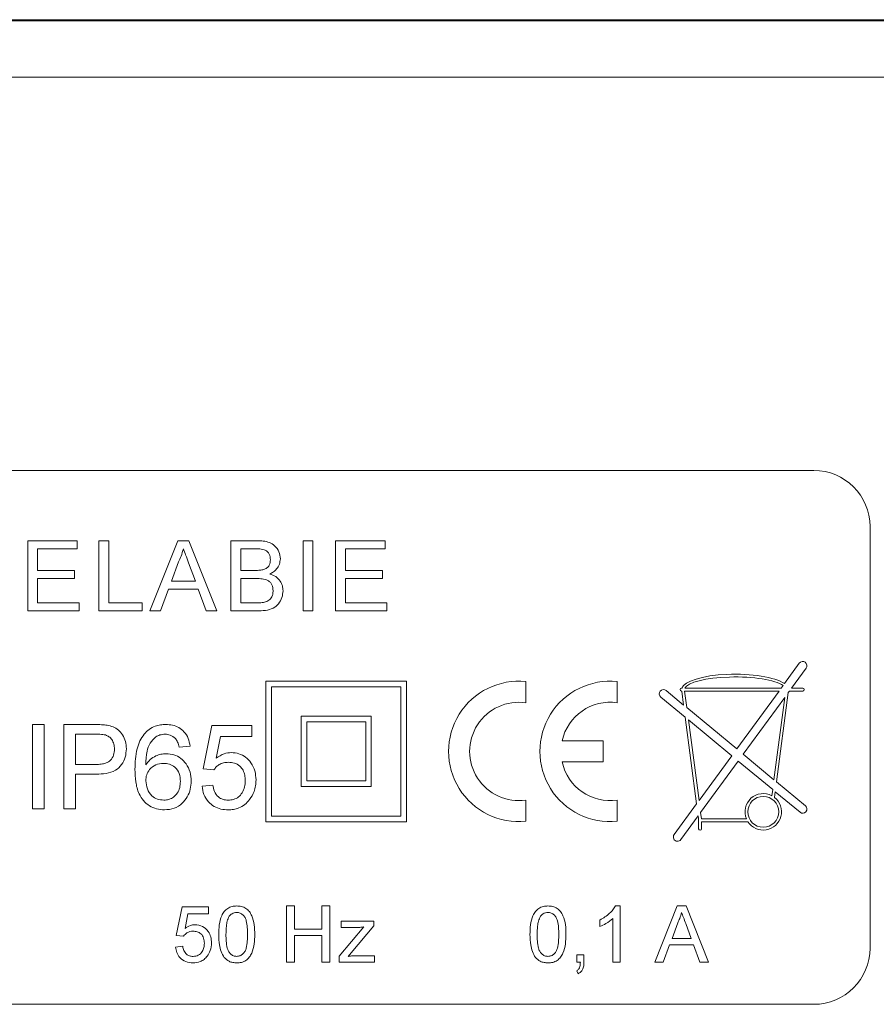
# Model space of a CAD drawing. Units: millimetres. Extents: x -512 to 583, y -484 to 643.
# Drawn here: x 146 to 176, y 48 to 83 of the extents above; entities that cross this region are included whole.
import ezdxf

# ---------------------------------------------------------------- set-up
doc = ezdxf.new("R2010")
doc.units = ezdxf.units.MM

msp = doc.modelspace()

# ---------------------------------------------------------------- linework, layer by layer
at = {"color": 7, "linetype": 'Continuous', "lineweight": 18}
for p, q in [((102.487, 82.616), (199.57, 82.616)), ((102.529, 82.574), (199.529, 82.574)), ((199.529, 80.574), (102.529, 80.574)), ((174.029, 66.574), (128.029, 66.574)), ((176.029, 49.574), (176.029, 64.574)), ((146.048, 61.574), (146.048, 64.074)), ((146.048, 64.074), (147.811, 64.074)), ((147.811, 63.786), (146.4, 63.786)), ((146.4, 63.786), (146.4, 63.017)), ((147.811, 64.074), (147.811, 63.786)), ((148.586, 61.574), (148.586, 64.074)), ((148.586, 64.074), (148.939, 64.074)), ((148.939, 64.074), (148.939, 61.863)), ((150.398, 61.574), (151.391, 64.074)), ((151.391, 64.074), (151.788, 64.074)), ((151.788, 64.074), (152.781, 61.574)), ((153.279, 61.574), (153.279, 64.074)), ((153.279, 64.074), (154.215, 64.074)), ((154.107, 63.786), (153.631, 63.786)), ((153.631, 63.786), (153.631, 63.017)), ((155.849, 61.574), (155.849, 64.074)), ((155.849, 64.074), (156.202, 64.074)), ((156.202, 64.074), (156.202, 61.574)), ((157.009, 61.574), (157.009, 64.074)), ((157.009, 64.074), (158.772, 64.074)), ((158.772, 63.786), (157.362, 63.786)), ((157.362, 63.786), (157.362, 63.017)), ((158.772, 64.074), (158.772, 63.786)), ((151.419, 63.324), (151.163, 62.632)), ((152.016, 62.632), (151.773, 63.289)), ((146.4, 63.017), (147.714, 63.017)), ((147.714, 62.728), (146.4, 62.728)), ((146.4, 62.728), (146.4, 61.863)), ((147.714, 63.017), (147.714, 62.728)), ((153.631, 63.017), (154.146, 63.017)), ((153.631, 62.728), (153.631, 61.863)), ((154.182, 62.728), (153.631, 62.728)), ((157.362, 63.017), (158.676, 63.017)), ((158.676, 62.728), (157.362, 62.728)), ((157.362, 62.728), (157.362, 61.863)), ((158.676, 63.017), (158.676, 62.728)), ((151.163, 62.632), (152.016, 62.632)), ((151.057, 62.344), (150.772, 61.574)), ((152.122, 62.344), (151.057, 62.344)), ((152.407, 61.574), (152.122, 62.344)), ((146.4, 61.863), (147.875, 61.863)), ((147.875, 61.863), (147.875, 61.574)), ((148.939, 61.863), (150.125, 61.863)), ((150.125, 61.863), (150.125, 61.574)), ((153.631, 61.863), (154.223, 61.863)), ((157.362, 61.863), (158.836, 61.863)), ((158.836, 61.863), (158.836, 61.574)), ((147.875, 61.574), (146.048, 61.574)), ((150.125, 61.574), (148.586, 61.574)), ((150.772, 61.574), (150.398, 61.574)), ((152.781, 61.574), (152.407, 61.574)), ((154.217, 61.574), (153.279, 61.574)), ((156.202, 61.574), (155.849, 61.574)), ((158.836, 61.574), (157.009, 61.574)), ((172.984, 58.988), (173.513, 59.713)), ((173.755, 59.536), (173.236, 58.824)), ((154.529, 59.074), (154.529, 54.074)), ((154.529, 59.074), (159.529, 59.074)), ((154.729, 58.874), (159.329, 58.874)), ((154.729, 58.874), (154.729, 54.274)), ((159.329, 58.874), (159.329, 54.274)), ((159.529, 59.074), (159.529, 54.074)), ((163.779, 59.062), (163.779, 58.306)), ((167.029, 59.062), (167.029, 58.306)), ((172.864, 58.824), (172.935, 58.921)), ((169.395, 58.226), (168.774, 58.74)), ((169.331, 58.824), (169.323, 58.824)), ((169.323, 58.724), (169.33, 58.724)), ((169.395, 58.226), (169.33, 58.724)), ((169.508, 58.132), (169.43, 58.724)), ((169.43, 58.724), (172.791, 58.724)), ((169.435, 58.824), (172.864, 58.824)), ((171.285, 56.663), (172.791, 58.724)), ((173.12, 58.666), (172.702, 55.49)), ((173.12, 58.666), (173.162, 58.724)), ((173.634, 58.724), (173.162, 58.724)), ((173.236, 58.824), (173.634, 58.824)), ((168.583, 58.509), (169.453, 57.789)), ((172.997, 58.497), (171.517, 56.471)), ((172.997, 58.497), (172.611, 55.566)), ((155.779, 57.824), (155.779, 55.324)), ((155.779, 57.824), (158.279, 57.824)), ((158.279, 57.824), (158.279, 55.324)), ((171.285, 56.663), (169.508, 58.132)), ((146.214, 54.533), (146.214, 57.533)), ((146.214, 57.533), (146.637, 57.533)), ((146.637, 57.533), (146.637, 54.533)), ((147.33, 57.533), (148.432, 57.533)), ((147.33, 54.533), (147.33, 57.533)), ((152.291, 55.956), (152.599, 57.494)), ((152.599, 57.494), (154.022, 57.494)), ((154.022, 57.494), (154.022, 57.11)), ((155.979, 57.624), (158.079, 57.624)), ((155.979, 57.624), (155.979, 55.524)), ((158.079, 57.624), (158.079, 55.524)), ((169.858, 54.709), (169.453, 57.789)), ((169.566, 57.696), (171.108, 56.42)), ((169.944, 54.826), (169.566, 57.696)), ((148.469, 57.187), (147.753, 57.187)), ((147.753, 57.187), (147.753, 56.11)), ((152.913, 57.11), (152.761, 56.333)), ((154.022, 57.11), (152.913, 57.11)), ((165.069, 56.949), (166.529, 56.949)), ((166.529, 56.949), (166.529, 56.199)), ((151.83, 56.764), (151.445, 56.725)), ((169.944, 54.826), (171.108, 56.42)), ((172.611, 55.566), (171.517, 56.471)), ((147.753, 56.11), (148.476, 56.11)), ((166.529, 56.199), (165.069, 56.199)), ((171.339, 56.228), (170, 54.395)), ((171.339, 56.228), (172.565, 55.214)), ((148.488, 55.764), (147.753, 55.764)), ((147.753, 55.764), (147.753, 54.533)), ((152.676, 55.917), (152.291, 55.956)), ((152.253, 55.341), (152.637, 55.379)), ((155.979, 55.524), (158.079, 55.524)), ((173.73, 54.64), (172.702, 55.49)), ((155.779, 55.324), (158.279, 55.324)), ((172.565, 55.214), (172.536, 54.997)), ((172.656, 55.139), (172.629, 54.936)), ((172.656, 55.139), (173.539, 54.409)), ((163.779, 54.842), (163.779, 54.087)), ((167.029, 54.842), (167.029, 54.087)), ((169.057, 53.613), (169.858, 54.709)), ((146.637, 54.533), (146.214, 54.533)), ((147.753, 54.533), (147.33, 54.533)), ((170.029, 54.174), (170, 54.395)), ((154.529, 54.074), (159.529, 54.074)), ((154.729, 54.274), (159.329, 54.274)), ((169.915, 54.278), (169.3, 53.436)), ((169.929, 54.174), (169.915, 54.278)), ((169.929, 54.174), (169.929, 53.824)), ((171.629, 54.174), (170.029, 54.174)), ((171.681, 54.074), (170.029, 54.074)), ((170.029, 53.824), (170.029, 54.074)), ((151.336, 50.023), (151.541, 51.049)), ((151.541, 51.049), (152.49, 51.049)), ((152.49, 51.049), (152.49, 50.792)), ((155.259, 49.074), (155.259, 51.074)), ((155.259, 51.074), (155.541, 51.074)), ((155.541, 51.074), (155.541, 50.254)), ((156.516, 50.254), (156.516, 51.074)), ((156.516, 51.074), (156.798, 51.074)), ((156.798, 51.074), (156.798, 49.074)), ((166.966, 51.074), (167.131, 51.074)), ((167.131, 51.074), (167.131, 49.074)), ((168.37, 49.074), (169.164, 51.074)), ((169.164, 51.074), (169.482, 51.074)), ((169.482, 51.074), (170.277, 49.074)), ((151.751, 50.792), (151.649, 50.274)), ((152.49, 50.792), (151.751, 50.792)), ((157.211, 50.305), (157.211, 50.536)), ((157.211, 50.536), (158.365, 50.536)), ((158.365, 50.536), (158.365, 50.362)), ((166.413, 50.338), (166.413, 50.574)), ((166.875, 49.074), (166.875, 50.633)), ((169.187, 50.474), (168.982, 49.92)), ((155.541, 50.254), (156.516, 50.254)), ((157.134, 49.292), (158.008, 50.331)), ((157.754, 50.305), (157.211, 50.305)), ((158.365, 50.362), (157.565, 49.411)), ((169.665, 49.92), (169.47, 50.446)), ((151.593, 49.997), (151.336, 50.023)), ((156.516, 50.023), (155.541, 50.023)), ((155.541, 50.023), (155.541, 49.074)), ((156.516, 49.074), (156.516, 50.023)), ((168.982, 49.92), (169.665, 49.92)), ((151.311, 49.613), (151.567, 49.638)), ((157.565, 49.411), (157.454, 49.279)), ((168.897, 49.69), (168.67, 49.074)), ((169.75, 49.69), (168.897, 49.69)), ((169.977, 49.074), (169.75, 49.69)), ((155.541, 49.074), (155.259, 49.074)), ((156.798, 49.074), (156.516, 49.074)), ((157.134, 49.074), (157.134, 49.292)), ((158.39, 49.074), (157.134, 49.074)), ((157.75, 49.305), (158.39, 49.305)), ((158.39, 49.305), (158.39, 49.074)), ((165.593, 49.074), (165.593, 49.331)), ((165.593, 49.331), (165.849, 49.331)), ((165.72, 49.074), (165.593, 49.074)), ((165.849, 49.331), (165.849, 49.074)), ((167.131, 49.074), (166.875, 49.074)), ((168.67, 49.074), (168.37, 49.074)), ((170.277, 49.074), (169.977, 49.074)), ((165.644, 48.664), (165.593, 48.767)), ((128.029, 47.574), (174.029, 47.574))]:
    msp.add_line(p, q, dxfattribs=at)
msp.add_circle((172.229, 54.424), 0.55, dxfattribs=at)
for centre, radius, start, end in [((174.029, 64.574), 2, 0, 90), ((173.634, 59.624), 0.15, 323.8546, 143.8546), ((163.529, 56.574), 2.5, 84.2608, 275.7392), ((166.779, 56.574), 2.5, 84.2608, 275.7392), ((168.679, 58.624), 0.15, 50.3975, 230.3975), ((169.323, 58.774), 0.05, 90, 270), ((173.634, 58.774), 0.05, 270, 90), ((163.529, 56.574), 1.75, 81.7868, 278.2132), ((166.779, 56.574), 1.75, 81.7868, 167.6264), ((166.779, 56.574), 1.75, 192.3736, 278.2132), ((172.229, 54.424), 0.65, 61.7711, 202.6199), ((172.229, 54.424), 0.65, 212.579, 51.9831), ((173.634, 54.524), 0.15, 230.3975, 50.3975), ((169.979, 53.824), 0.05, 180, 0), ((169.179, 53.524), 0.15, 143.8546, 323.8546), ((174.029, 49.574), 2, 270, 0)]:
    msp.add_arc(centre, radius, start, end, dxfattribs=at)
for major_axis, ratio, start_param, end_param in [((-1.906, 0), 0.288623, 3.541365, 6.192151), ((1.805, 0), 0.249344, 0.332076, 3.030252)]:
    msp.add_ellipse((171.229, 58.774), major_axis=major_axis, ratio=ratio, start_param=start_param, end_param=end_param, dxfattribs=at)
for points, knots in [([(151.589, 63.786), (151.566, 63.697), (151.523, 63.537), (151.451, 63.389), (151.419, 63.324)], [0, 0, 0, 0, 0.559916, 1, 1, 1, 1]), ([(151.773, 63.289), (151.739, 63.382), (151.677, 63.547), (151.616, 63.713), (151.589, 63.786)], [0, 0, 0, 0, 0.560005, 1, 1, 1, 1]), ([(154.689, 63.395), (154.681, 63.463), (154.67, 63.565), (154.593, 63.68), (154.481, 63.76), (154.309, 63.782), (154.175, 63.785), (154.107, 63.786)], [0, 0, 0, 0, 0.249, 0.37425, 0.499225, 0.748968, 1, 1, 1, 1]), ([(154.215, 64.074), (154.288, 64.072), (154.436, 64.068), (154.654, 64.018), (154.857, 63.895), (155.007, 63.686), (155.03, 63.513), (155.041, 63.426)], [0, 0, 0, 0, 0.18733, 0.374329, 0.560927, 0.780562, 1, 1, 1, 1]), ([(155.041, 63.426), (155.034, 63.361), (155.021, 63.232), (154.924, 63.074), (154.802, 62.959), (154.711, 62.912), (154.666, 62.888)], [0, 0, 0, 0, 0.27958, 0.5593, 0.779572, 1, 1, 1, 1]), ([(154.447, 63.046), (154.487, 63.062), (154.566, 63.094), (154.671, 63.216), (154.682, 63.327), (154.689, 63.395)], [0, 0, 0, 0, 0.280868, 0.561064, 1, 1, 1, 1]), ([(154.146, 63.017), (154.203, 63.017), (154.304, 63.017), (154.403, 63.037), (154.447, 63.046)], [0, 0, 0, 0, 0.560374, 1, 1, 1, 1]), ([(154.785, 62.295), (154.777, 62.367), (154.766, 62.474), (154.684, 62.593), (154.572, 62.683), (154.394, 62.724), (154.253, 62.727), (154.182, 62.728)], [0, 0, 0, 0, 0.248943, 0.374251, 0.499438, 0.749056, 1, 1, 1, 1]), ([(154.666, 62.888), (154.739, 62.862), (154.884, 62.809), (155.038, 62.652), (155.125, 62.472), (155.133, 62.351), (155.137, 62.29)], [0, 0, 0, 0, 0.2802185, 0.559663, 0.7797112, 1, 1, 1, 1]), ([(155.137, 62.29), (155.13, 62.208), (155.114, 62.043), (154.992, 61.82), (154.781, 61.655), (154.508, 61.583), (154.314, 61.577), (154.217, 61.574)], [0, 0, 0, 0, 0.186618, 0.373279, 0.559223, 0.779296, 1, 1, 1, 1]), ([(154.436, 61.875), (154.491, 61.888), (154.601, 61.915), (154.717, 62.03), (154.777, 62.163), (154.782, 62.251), (154.785, 62.295)], [0, 0, 0, 0, 0.280295, 0.559004, 0.779401, 1, 1, 1, 1]), ([(154.223, 61.863), (154.263, 61.863), (154.334, 61.863), (154.405, 61.871), (154.436, 61.875)], [0, 0, 0, 0, 0.560078, 1, 1, 1, 1]), ([(148.432, 57.533), (148.515, 57.533), (148.664, 57.532), (148.812, 57.513), (148.877, 57.505)], [0, 0, 0, 0, 0.560108, 1, 1, 1, 1]), ([(148.877, 57.505), (148.949, 57.489), (149.093, 57.457), (149.287, 57.343), (149.439, 57.161), (149.542, 56.931), (149.554, 56.757), (149.56, 56.67)], [0, 0, 0, 0, 0.186878, 0.373465, 0.559992, 0.779932, 1, 1, 1, 1]), ([(150.195, 57.192), (150.251, 57.251), (150.364, 57.369), (150.569, 57.472), (150.772, 57.526), (150.9, 57.53), (150.964, 57.533)], [0, 0, 0, 0, 0.279881, 0.559611, 0.77975, 1, 1, 1, 1]), ([(150.964, 57.533), (151.044, 57.529), (151.203, 57.52), (151.43, 57.433), (151.63, 57.273), (151.777, 57.042), (151.812, 56.856), (151.83, 56.764)], [0, 0, 0, 0, 0.186902, 0.3736, 0.560199, 0.77988, 1, 1, 1, 1]), ([(148.815, 57.16), (148.751, 57.17), (148.636, 57.187), (148.52, 57.187), (148.469, 57.187)], [0, 0, 0, 0, 0.559593, 1, 1, 1, 1]), ([(149.137, 56.658), (149.134, 56.718), (149.126, 56.838), (149.052, 56.991), (148.946, 57.107), (148.859, 57.142), (148.815, 57.16)], [0, 0, 0, 0, 0.28026, 0.560075, 0.780145, 1, 1, 1, 1]), ([(149.868, 55.937), (149.871, 56.061), (149.876, 56.308), (149.933, 56.647), (150.029, 56.952), (150.14, 57.112), (150.195, 57.192)], [0, 0, 0, 0, 0.280237, 0.560338, 0.78033, 1, 1, 1, 1]), ([(150.938, 57.187), (150.874, 57.182), (150.759, 57.174), (150.656, 57.121), (150.611, 57.098)], [0, 0, 0, 0, 0.5596832, 1, 1, 1, 1]), ([(151.306, 57.033), (151.246, 57.083), (151.138, 57.172), (151, 57.182), (150.938, 57.187)], [0, 0, 0, 0, 0.559, 1, 1, 1, 1]), ([(150.611, 57.098), (150.538, 57.025), (150.391, 56.879), (150.266, 56.524), (150.258, 56.26), (150.253, 56.099)], [0, 0, 0, 0, 0.279354, 0.559176, 1, 1, 1, 1]), ([(151.445, 56.725), (151.429, 56.787), (151.402, 56.899), (151.335, 56.992), (151.306, 57.033)], [0, 0, 0, 0, 0.560482, 1, 1, 1, 1]), ([(148.476, 56.11), (148.538, 56.112), (148.66, 56.115), (148.842, 56.154), (149.013, 56.256), (149.123, 56.441), (149.132, 56.586), (149.137, 56.658)], [0, 0, 0, 0, 0.187417, 0.374608, 0.560819, 0.779892, 1, 1, 1, 1]), ([(149.56, 56.67), (149.553, 56.57), (149.539, 56.37), (149.405, 56.096), (149.171, 55.87), (148.839, 55.776), (148.605, 55.768), (148.488, 55.764)], [0, 0, 0, 0, 0.186837, 0.373472, 0.55938, 0.779338, 1, 1, 1, 1]), ([(150.253, 56.099), (150.302, 56.164), (150.4, 56.293), (150.594, 56.414), (150.791, 56.483), (150.918, 56.491), (150.982, 56.494)], [0, 0, 0, 0, 0.2799733, 0.5596783, 0.7798559, 1, 1, 1, 1]), ([(150.982, 56.494), (151.073, 56.487), (151.257, 56.472), (151.503, 56.336), (151.708, 56.128), (151.847, 55.845), (151.861, 55.629), (151.868, 55.521)], [0, 0, 0, 0, 0.186658, 0.373223, 0.560069, 0.779802, 1, 1, 1, 1]), ([(152.761, 56.333), (152.852, 56.395), (153.014, 56.507), (153.209, 56.525), (153.295, 56.533)], [0, 0, 0, 0, 0.559932, 1, 1, 1, 1]), ([(153.295, 56.533), (153.387, 56.526), (153.57, 56.511), (153.815, 56.375), (154.018, 56.167), (154.155, 55.884), (154.169, 55.669), (154.176, 55.562)], [0, 0, 0, 0, 0.186681, 0.373216, 0.560041, 0.779791, 1, 1, 1, 1]), ([(150.875, 56.148), (150.783, 56.138), (150.599, 56.118), (150.389, 55.955), (150.268, 55.746), (150.258, 55.601), (150.253, 55.529)], [0, 0, 0, 0, 0.279745, 0.559344, 0.779416, 1, 1, 1, 1]), ([(151.484, 55.509), (151.477, 55.603), (151.464, 55.79), (151.311, 56.014), (151.096, 56.134), (150.949, 56.143), (150.875, 56.148)], [0, 0, 0, 0, 0.280459, 0.559364, 0.77932, 1, 1, 1, 1]), ([(153.189, 56.187), (153.132, 56.184), (153.019, 56.179), (152.871, 56.115), (152.755, 56.025), (152.702, 55.953), (152.676, 55.917)], [0, 0, 0, 0, 0.280186, 0.559667, 0.779859, 1, 1, 1, 1]), ([(153.791, 55.539), (153.788, 55.602), (153.782, 55.727), (153.723, 55.907), (153.603, 56.071), (153.411, 56.174), (153.263, 56.182), (153.189, 56.187)], [0, 0, 0, 0, 0.187148, 0.374011, 0.560595, 0.779798, 1, 1, 1, 1]), ([(150.92, 54.494), (150.825, 54.5), (150.636, 54.513), (150.372, 54.629), (150.154, 54.816), (149.976, 55.107), (149.882, 55.493), (149.873, 55.789), (149.868, 55.937)], [0, 0, 0, 0, 0.140013, 0.279896, 0.419833, 0.55973, 0.779624, 1, 1, 1, 1]), ([(150.253, 55.529), (150.264, 55.431), (150.287, 55.236), (150.441, 55), (150.659, 54.86), (150.813, 54.847), (150.89, 54.841)], [0, 0, 0, 0, 0.280085, 0.559766, 0.779691, 1, 1, 1, 1]), ([(150.89, 54.841), (150.953, 54.845), (151.079, 54.854), (151.249, 54.943), (151.387, 55.09), (151.471, 55.287), (151.479, 55.435), (151.484, 55.509)], [0, 0, 0, 0, 0.186823, 0.37334, 0.559945, 0.779672, 1, 1, 1, 1]), ([(151.868, 55.521), (151.862, 55.423), (151.849, 55.229), (151.738, 54.954), (151.551, 54.705), (151.264, 54.525), (151.035, 54.505), (150.92, 54.494)], [0, 0, 0, 0, 0.187064, 0.374056, 0.560737, 0.780245, 1, 1, 1, 1]), ([(152.637, 55.379), (152.653, 55.301), (152.685, 55.145), (152.814, 54.955), (152.999, 54.853), (153.124, 54.845), (153.187, 54.841)], [0, 0, 0, 0, 0.280709, 0.559924, 0.779616, 1, 1, 1, 1]), ([(153.187, 54.841), (153.252, 54.845), (153.382, 54.854), (153.559, 54.946), (153.696, 55.104), (153.779, 55.309), (153.787, 55.462), (153.791, 55.539)], [0, 0, 0, 0, 0.186798, 0.373132, 0.559652, 0.779584, 1, 1, 1, 1]), ([(154.176, 55.562), (154.173, 55.491), (154.166, 55.351), (154.105, 55.104), (154.007, 54.952), (153.946, 54.859)], [0, 0, 0, 0, 0.280369, 0.560655, 1, 1, 1, 1]), ([(153.185, 54.494), (153.098, 54.499), (152.924, 54.509), (152.677, 54.607), (152.461, 54.783), (152.302, 55.036), (152.269, 55.239), (152.253, 55.341)], [0, 0, 0, 0, 0.186961, 0.373609, 0.56024, 0.779929, 1, 1, 1, 1]), ([(153.946, 54.859), (153.892, 54.797), (153.784, 54.673), (153.582, 54.56), (153.378, 54.503), (153.249, 54.497), (153.185, 54.494)], [0, 0, 0, 0, 0.279882, 0.559679, 0.779813, 1, 1, 1, 1]), ([(152.849, 50.061), (152.852, 50.174), (152.858, 50.4), (152.923, 50.679), (153.036, 50.877), (153.161, 50.996), (153.32, 51.064), (153.433, 51.071), (153.49, 51.074)], [0, 0, 0, 0, 0.250496, 0.500373, 0.625437, 0.750211, 0.874983, 1, 1, 1, 1]), ([(153.487, 50.844), (153.458, 50.842), (153.4, 50.838), (153.303, 50.796), (153.252, 50.741), (153.221, 50.707)], [0, 0, 0, 0, 0.2804753, 0.5606765, 1, 1, 1, 1]), ([(153.875, 50.061), (153.873, 50.143), (153.87, 50.306), (153.844, 50.508), (153.79, 50.664), (153.714, 50.76), (153.61, 50.832), (153.528, 50.84), (153.487, 50.844)], [0, 0, 0, 0, 0.250527, 0.500803, 0.62587, 0.750751, 0.875366, 1, 1, 1, 1]), ([(153.49, 51.074), (153.547, 51.071), (153.66, 51.063), (153.819, 50.995), (153.947, 50.879), (154.051, 50.676), (154.126, 50.401), (154.129, 50.174), (154.131, 50.061)], [0, 0, 0, 0, 0.125021, 0.249931, 0.374637, 0.499695, 0.74958, 1, 1, 1, 1]), ([(163.926, 50.061), (163.929, 50.174), (163.935, 50.4), (164, 50.679), (164.113, 50.877), (164.238, 50.996), (164.397, 51.064), (164.51, 51.071), (164.567, 51.074)], [0, 0, 0, 0, 0.250494, 0.500368, 0.625436, 0.750201, 0.874973, 1, 1, 1, 1]), ([(164.564, 50.844), (164.535, 50.842), (164.477, 50.838), (164.379, 50.796), (164.329, 50.741), (164.298, 50.707)], [0, 0, 0, 0, 0.280438, 0.560695, 1, 1, 1, 1]), ([(164.952, 50.061), (164.95, 50.143), (164.947, 50.306), (164.921, 50.508), (164.867, 50.664), (164.791, 50.76), (164.687, 50.832), (164.605, 50.84), (164.564, 50.844)], [0, 0, 0, 0, 0.2505233, 0.500797, 0.625862, 0.750741, 0.8753673, 1, 1, 1, 1]), ([(164.567, 51.074), (164.624, 51.071), (164.737, 51.063), (164.896, 50.995), (165.024, 50.879), (165.128, 50.676), (165.203, 50.401), (165.206, 50.174), (165.208, 50.061)], [0, 0, 0, 0, 0.125011, 0.249931, 0.37463, 0.499694, 0.749579, 1, 1, 1, 1]), ([(166.413, 50.574), (166.535, 50.646), (166.705, 50.747), (166.881, 50.931), (166.938, 51.026), (166.966, 51.074)], [0, 0, 0, 0, 0.5594462, 0.7798202, 1, 1, 1, 1]), ([(169.323, 50.844), (169.304, 50.772), (169.27, 50.645), (169.212, 50.526), (169.187, 50.474)], [0, 0, 0, 0, 0.559926, 1, 1, 1, 1]), ([(169.47, 50.446), (169.443, 50.52), (169.394, 50.653), (169.345, 50.785), (169.323, 50.844)], [0, 0, 0, 0, 0.559995, 1, 1, 1, 1]), ([(153.221, 50.707), (153.195, 50.65), (153.142, 50.538), (153.112, 50.317), (153.108, 50.158), (153.105, 50.061)], [0, 0, 0, 0, 0.279306, 0.559521, 1, 1, 1, 1]), ([(164.298, 50.707), (164.272, 50.65), (164.219, 50.538), (164.189, 50.317), (164.185, 50.158), (164.182, 50.061)], [0, 0, 0, 0, 0.279306, 0.55952, 1, 1, 1, 1]), ([(166.875, 50.633), (166.795, 50.567), (166.654, 50.449), (166.487, 50.372), (166.413, 50.338)], [0, 0, 0, 0, 0.559692, 1, 1, 1, 1]), ([(151.935, 50.177), (151.897, 50.175), (151.822, 50.171), (151.694, 50.119), (151.631, 50.043), (151.593, 49.997)], [0, 0, 0, 0, 0.280905, 0.561154, 1, 1, 1, 1]), ([(151.649, 50.274), (151.71, 50.316), (151.818, 50.39), (151.948, 50.402), (152.006, 50.408)], [0, 0, 0, 0, 0.55995, 1, 1, 1, 1]), ([(152.336, 49.745), (152.332, 49.808), (152.324, 49.933), (152.229, 50.09), (152.083, 50.168), (151.984, 50.174), (151.935, 50.177)], [0, 0, 0, 0, 0.280649, 0.559584, 0.779282, 1, 1, 1, 1]), ([(152.006, 50.408), (152.097, 50.396), (152.28, 50.372), (152.474, 50.189), (152.579, 49.976), (152.588, 49.832), (152.593, 49.76)], [0, 0, 0, 0, 0.279166, 0.5588021, 0.7791697, 1, 1, 1, 1]), ([(158.008, 50.331), (157.961, 50.323), (157.877, 50.309), (157.791, 50.306), (157.754, 50.305)], [0, 0, 0, 0, 0.560072, 1, 1, 1, 1]), ([(152.593, 49.76), (152.586, 49.665), (152.573, 49.496), (152.48, 49.354), (152.44, 49.291)], [0, 0, 0, 0, 0.559729, 1, 1, 1, 1]), ([(153.043, 49.241), (153.003, 49.31), (152.922, 49.449), (152.861, 49.73), (152.853, 49.935), (152.849, 50.061)], [0, 0, 0, 0, 0.279558, 0.55968, 1, 1, 1, 1]), ([(153.105, 50.061), (153.107, 49.98), (153.109, 49.818), (153.136, 49.616), (153.188, 49.46), (153.266, 49.365), (153.368, 49.292), (153.449, 49.284), (153.49, 49.279)], [0, 0, 0, 0, 0.250523, 0.500803, 0.625901, 0.750758, 0.87541, 1, 1, 1, 1]), ([(153.49, 49.279), (153.531, 49.284), (153.612, 49.293), (153.715, 49.365), (153.792, 49.461), (153.844, 49.616), (153.871, 49.818), (153.873, 49.98), (153.875, 50.061)], [0, 0, 0, 0, 0.124537, 0.24919, 0.374051, 0.499143, 0.749455, 1, 1, 1, 1]), ([(154.131, 50.061), (154.128, 49.948), (154.122, 49.722), (154.057, 49.443), (153.944, 49.245), (153.819, 49.126), (153.66, 49.058), (153.547, 49.052), (153.49, 49.049)], [0, 0, 0, 0, 0.250478, 0.500357, 0.625389, 0.75017, 0.874966, 1, 1, 1, 1]), ([(164.12, 49.241), (164.08, 49.31), (163.999, 49.449), (163.938, 49.73), (163.93, 49.935), (163.926, 50.061)], [0, 0, 0, 0, 0.279557, 0.559682, 1, 1, 1, 1]), ([(164.182, 50.061), (164.184, 49.98), (164.186, 49.818), (164.213, 49.616), (164.265, 49.46), (164.343, 49.365), (164.445, 49.292), (164.526, 49.284), (164.567, 49.279)], [0, 0, 0, 0, 0.2505231, 0.5007999, 0.6259025, 0.7507591, 0.8754104, 1, 1, 1, 1]), ([(164.567, 49.279), (164.608, 49.284), (164.689, 49.293), (164.792, 49.365), (164.869, 49.461), (164.921, 49.616), (164.948, 49.818), (164.95, 49.98), (164.952, 50.061)], [0, 0, 0, 0, 0.124538, 0.249191, 0.374043, 0.499142, 0.749453, 1, 1, 1, 1]), ([(165.208, 50.061), (165.205, 49.948), (165.199, 49.722), (165.134, 49.443), (165.021, 49.245), (164.896, 49.126), (164.737, 49.058), (164.624, 49.052), (164.567, 49.049)], [0, 0, 0, 0, 0.25048, 0.500357, 0.62539, 0.75018, 0.874977, 1, 1, 1, 1]), ([(151.932, 49.049), (151.844, 49.056), (151.67, 49.07), (151.465, 49.217), (151.343, 49.409), (151.322, 49.545), (151.311, 49.613)], [0, 0, 0, 0, 0.280067, 0.559247, 0.77943, 1, 1, 1, 1]), ([(151.567, 49.638), (151.578, 49.586), (151.599, 49.482), (151.685, 49.356), (151.808, 49.288), (151.892, 49.282), (151.934, 49.279)], [0, 0, 0, 0, 0.280715, 0.559921, 0.77961, 1, 1, 1, 1]), ([(151.934, 49.279), (151.999, 49.286), (152.13, 49.3), (152.266, 49.436), (152.328, 49.592), (152.333, 49.694), (152.336, 49.745)], [0, 0, 0, 0, 0.2795206, 0.5582503, 0.7788787, 1, 1, 1, 1]), ([(152.44, 49.291), (152.404, 49.25), (152.331, 49.168), (152.159, 49.069), (152.018, 49.056), (151.932, 49.049)], [0, 0, 0, 0, 0.280433, 0.560793, 1, 1, 1, 1]), ([(153.49, 49.049), (153.443, 49.051), (153.349, 49.056), (153.186, 49.107), (153.097, 49.19), (153.043, 49.241)], [0, 0, 0, 0, 0.280777, 0.561269, 1, 1, 1, 1]), ([(157.454, 49.279), (157.509, 49.287), (157.607, 49.302), (157.706, 49.304), (157.75, 49.305)], [0, 0, 0, 0, 0.559987, 1, 1, 1, 1]), ([(164.567, 49.049), (164.52, 49.051), (164.426, 49.056), (164.263, 49.107), (164.174, 49.19), (164.12, 49.241)], [0, 0, 0, 0, 0.280777, 0.561269, 1, 1, 1, 1]), ([(165.593, 48.767), (165.619, 48.787), (165.672, 48.826), (165.713, 48.94), (165.717, 49.023), (165.72, 49.074)], [0, 0, 0, 0, 0.278944, 0.558857, 1, 1, 1, 1]), ([(165.849, 49.074), (165.847, 49.029), (165.844, 48.938), (165.807, 48.815), (165.736, 48.719), (165.675, 48.682), (165.644, 48.664)], [0, 0, 0, 0, 0.280451, 0.560248, 0.779991, 1, 1, 1, 1])]:
    msp.add_open_spline(points, degree=3, knots=knots, dxfattribs=at)

doc.saveas('drawing.dxf')
